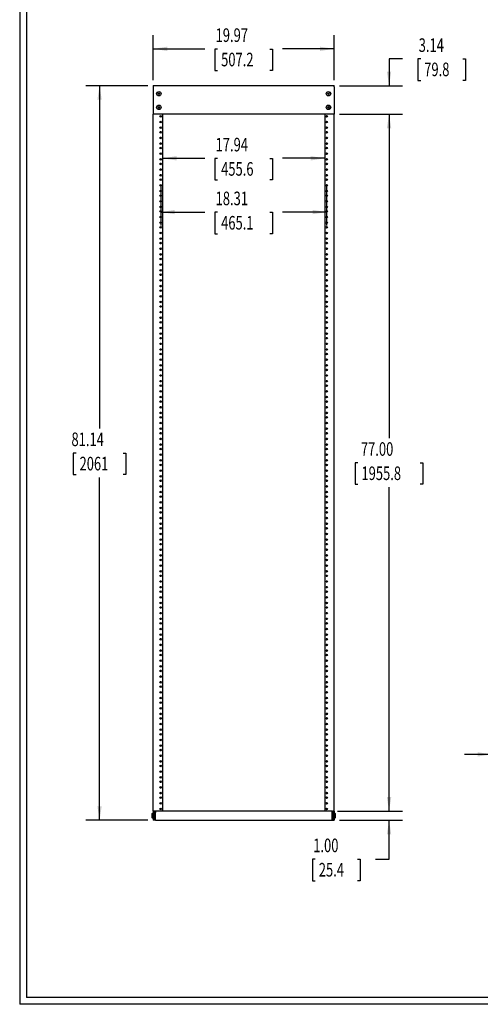
# Model space of a CAD drawing. Extents: x 3 to 129, y 3 to 201.
# Drawn here: x 3 to 54, y 3 to 112 of the extents above; entities that cross this region are included whole.
import ezdxf
from ezdxf.enums import TextEntityAlignment as Align

# ---------------------------------------------------------------- set-up
doc = ezdxf.new("R2010")
doc.units = 0
doc.header["$LTSCALE"] = 12
doc.layers.get('0').update_dxf_attribs({"linetype": 'CONTINUOUS'})
doc.dimstyles.new('SLDDIMSTYLE0', dxfattribs={"dimtxt": 1.5, "dimasz": 1.56, "dimexe": 0, "dimexo": 0.0625, "dimgap": 0.375, "dimtad": 0, "dimtih": 1, "dimtoh": 1, "dimrnd": 1e-09, "dimzin": 12, "dimsah": 1, "dimcen": 0.09, "dimazin": 3, "dimtfac": 1, "dimtofl": 0, "dimtmove": 0, "dimatfit": 3})
doc.dimstyles.new('SLDDIMSTYLE1', dxfattribs={"dimtxt": 1.5, "dimasz": 1.56, "dimexe": 0, "dimexo": 0.0625, "dimgap": 0.375, "dimtad": 0, "dimtih": 1, "dimtoh": 1, "dimrnd": 1e-09, "dimzin": 4, "dimsah": 1, "dimcen": 0.09, "dimazin": 3, "dimtfac": 1, "dimtmove": 0, "dimatfit": 3})
doc.dimstyles.new('SLDDIMSTYLE2', dxfattribs={"dimtxt": 1.5, "dimasz": 1.56, "dimexe": 0, "dimexo": 0.0625, "dimgap": 0.375, "dimtad": 0, "dimtih": 1, "dimtoh": 1, "dimrnd": 1e-09, "dimzin": 4, "dimsah": 1, "dimcen": 0.09, "dimazin": 3, "dimtfac": 1, "dimtofl": 0, "dimtmove": 0, "dimatfit": 3})
doc.dimstyles.new('SLDDIMSTYLE3', dxfattribs={"dimtxt": 1.5, "dimasz": 1.56, "dimexe": 0, "dimexo": 0.0625, "dimgap": 0.375, "dimtad": 0, "dimtih": 1, "dimtoh": 1, "dimrnd": 1e-09, "dimzin": 12, "dimsah": 1, "dimcen": 0.09, "dimazin": 3, "dimtfac": 1, "dimtmove": 0, "dimatfit": 3})

# ---------------------------------------------------------------- blocks, each defined once
blk = doc.blocks.new('*D6')
at = {"color": 7, "linetype": 'CONTINUOUS'}
for p, q in [((17.75, 105.27), (17.75, 110.24)), ((37.72, 105.27), (37.72, 110.24)), ((17.75, 108.74), (23.47, 108.74)), ((24.86, 108.72), (24.56, 108.72)), ((24.56, 108.72), (24.56, 106.34)), ((30.61, 108.72), (30.92, 108.72)), ((30.92, 108.72), (30.92, 106.34)), ((37.72, 108.74), (32.01, 108.74)), ((24.56, 106.34), (24.86, 106.34)), ((30.92, 106.34), (30.61, 106.34))]:
    blk.add_line(p, q, dxfattribs=at)
for points in [[(17.75, 108.74), (19.31, 108.5), (19.31, 108.98)], [(37.72, 108.74), (36.16, 108.98), (36.16, 108.5)]]:
    blk.add_solid(points, dxfattribs=at)
at = {"color": 7, "linetype": 'CONTINUOUS', "width": 0.7}
for s, p in [('19.97', (24.64, 109.03, 0)), ('507.2', (25.25, 106.34, 0))]:
    blk.add_text(s, height=1.5, dxfattribs=at).set_placement(p, align=Align.BOTTOM_LEFT)
blk = doc.blocks.new('*D7')
at = {"color": 7, "linetype": 'CONTINUOUS'}
for p, q in [((18.77, 96.65), (23.47, 96.65)), ((24.86, 96.64), (24.56, 96.64)), ((24.56, 96.64), (24.56, 94.26)), ((30.61, 96.64), (30.92, 96.64)), ((30.92, 96.64), (30.92, 94.26)), ((36.71, 96.65), (32.01, 96.65)), ((24.56, 94.26), (24.86, 94.26)), ((30.92, 94.26), (30.61, 94.26))]:
    blk.add_line(p, q, dxfattribs=at)
for points in [[(18.77, 96.65), (20.33, 96.41), (20.33, 96.89)], [(36.71, 96.65), (35.15, 96.89), (35.15, 96.41)]]:
    blk.add_solid(points, dxfattribs=at)
at = {"color": 7, "linetype": 'CONTINUOUS', "width": 0.7}
for s, p in [('17.94', (24.64, 96.94, 0)), ('455.6', (25.25, 94.26, 0))]:
    blk.add_text(s, height=1.5, dxfattribs=at).set_placement(p, align=Align.BOTTOM_LEFT)
blk = doc.blocks.new('*D8')
at = {"color": 7, "linetype": 'CONTINUOUS'}
for p, q in [((18.58, 93.68), (18.58, 89.21)), ((36.9, 93.68), (36.9, 89.21)), ((18.58, 90.71), (23.47, 90.71)), ((24.86, 90.69), (24.56, 90.69)), ((24.56, 90.69), (24.56, 88.31)), ((30.61, 90.69), (30.92, 90.69)), ((30.92, 90.69), (30.92, 88.31)), ((36.9, 90.71), (32.01, 90.71)), ((24.56, 88.31), (24.86, 88.31)), ((30.92, 88.31), (30.61, 88.31))]:
    blk.add_line(p, q, dxfattribs=at)
for points in [[(18.58, 90.71), (20.14, 90.47), (20.14, 90.95)], [(36.9, 90.71), (35.34, 90.95), (35.34, 90.47)]]:
    blk.add_solid(points, dxfattribs=at)
at = {"color": 7, "linetype": 'CONTINUOUS', "width": 0.7}
for s, p in [('18.31', (24.64, 91, 0)), ('465.1', (25.25, 88.31, 0))]:
    blk.add_text(s, height=1.5, dxfattribs=at).set_placement(p, align=Align.BOTTOM_LEFT)
blk = doc.blocks.new('*D9')
at = {"color": 7, "linetype": 'CONTINUOUS'}
for p, q in [((43.79, 24.53), (43.79, 27.53)), ((38.09, 24.53), (45.29, 24.53)), ((38.32, 23.53), (45.29, 23.53)), ((43.79, 19.25), (43.79, 23.53)), ((35.64, 19.23), (35.34, 19.23)), ((35.34, 19.23), (35.34, 16.85)), ((40.29, 19.23), (40.59, 19.23)), ((40.59, 19.23), (40.59, 16.85)), ((42.29, 19.25), (43.79, 19.25)), ((35.34, 16.85), (35.64, 16.85)), ((40.59, 16.85), (40.29, 16.85))]:
    blk.add_line(p, q, dxfattribs=at)
for points in [[(43.79, 24.53), (44.03, 26.09), (43.55, 26.09)], [(43.79, 23.53), (43.55, 21.97), (44.03, 21.97)]]:
    blk.add_solid(points, dxfattribs=at)
at = {"color": 7, "linetype": 'CONTINUOUS', "width": 0.7}
for s, p in [('1.00', (35.42, 19.54, 0)), ('25.4', (36.03, 16.85, 0))]:
    blk.add_text(s, height=1.5, dxfattribs=at).set_placement(p, align=Align.BOTTOM_LEFT)
blk = doc.blocks.new('*D10')
at = {"color": 7, "linetype": 'CONTINUOUS'}
for p, q in [((38.32, 101.53), (45.29, 101.53)), ((43.79, 101.53), (43.79, 65.73)), ((40.36, 63.02), (40.05, 63.02)), ((40.05, 63.02), (40.05, 60.64)), ((47.21, 63.02), (47.52, 63.02)), ((47.52, 63.02), (47.52, 60.64)), ((40.05, 60.64), (40.36, 60.64)), ((43.79, 24.53), (43.79, 60.33)), ((47.52, 60.64), (47.21, 60.64)), ((38.09, 24.53), (45.29, 24.53))]:
    blk.add_line(p, q, dxfattribs=at)
for points in [[(43.79, 101.53), (43.55, 99.97), (44.03, 99.97)], [(43.79, 24.53), (44.03, 26.09), (43.55, 26.09)]]:
    blk.add_solid(points, dxfattribs=at)
at = {"color": 7, "linetype": 'CONTINUOUS', "width": 0.7}
for s, p in [('77.00', (40.68, 63.32, 0)), ('1955.8', (40.74, 60.64, 0))]:
    blk.add_text(s, height=1.5, dxfattribs=at).set_placement(p, align=Align.BOTTOM_LEFT)
blk = doc.blocks.new('*D11')
at = {"color": 7, "linetype": 'CONTINUOUS'}
for p, q in [((45.29, 107.64), (43.79, 107.64)), ((43.79, 107.64), (43.79, 104.67)), ((47.28, 107.63), (46.98, 107.63)), ((46.98, 107.63), (46.98, 105.25)), ((51.93, 107.63), (52.23, 107.63)), ((52.23, 107.63), (52.23, 105.25)), ((38.32, 104.67), (45.29, 104.67)), ((46.98, 105.25), (47.28, 105.25)), ((52.23, 105.25), (51.93, 105.25)), ((38.32, 101.53), (45.29, 101.53)), ((43.79, 101.53), (43.79, 98.53))]:
    blk.add_line(p, q, dxfattribs=at)
for points in [[(43.79, 104.67), (44.03, 106.23), (43.55, 106.23)], [(43.79, 101.53), (43.55, 99.97), (44.03, 99.97)]]:
    blk.add_solid(points, dxfattribs=at)
at = {"color": 7, "linetype": 'CONTINUOUS', "width": 0.7}
for s, p in [('3.14', (47.06, 107.93, 0)), ('79.8', (47.67, 105.25, 0))]:
    blk.add_text(s, height=1.5, dxfattribs=at).set_placement(p, align=Align.BOTTOM_LEFT)
blk = doc.blocks.new('*D12')
at = {"color": 7, "linetype": 'CONTINUOUS'}
for p, q in [((17.15, 104.67), (10.33, 104.67)), ((11.83, 104.67), (11.83, 66.8)), ((9.23, 64.09), (8.93, 64.09)), ((8.93, 64.09), (8.93, 61.71)), ((14.43, 64.09), (14.73, 64.09)), ((14.73, 64.09), (14.73, 61.71)), ((8.93, 61.71), (9.23, 61.71)), ((11.83, 23.53), (11.83, 61.4)), ((14.73, 61.71), (14.43, 61.71)), ((17.15, 23.53), (10.33, 23.53))]:
    blk.add_line(p, q, dxfattribs=at)
for points in [[(11.83, 104.67), (11.59, 103.11), (12.07, 103.11)], [(11.83, 23.53), (12.07, 25.09), (11.59, 25.09)]]:
    blk.add_solid(points, dxfattribs=at)
at = {"color": 7, "linetype": 'CONTINUOUS', "width": 0.7}
for s, p in [('81.14', (8.73, 64.39, 0)), ('2061', (9.62, 61.71, 0))]:
    blk.add_text(s, height=1.5, dxfattribs=at).set_placement(p, align=Align.BOTTOM_LEFT)
blk = doc.blocks.new('*D15')
at = {"color": 7, "linetype": 'CONTINUOUS'}
for p, q in [((55.12, 25.01), (55.12, 32.31)), ((55.12, 30.81), (52.12, 30.81)), ((55.29, 30.8), (54.98, 30.8)), ((54.98, 30.8), (54.98, 28.42)), ((61.03, 30.8), (61.34, 30.8)), ((61.2, 30.81), (64.2, 30.81)), ((61.34, 30.8), (61.34, 28.42)), ((54.98, 28.42), (55.29, 28.42)), ((61.34, 28.42), (61.03, 28.42))]:
    blk.add_line(p, q, dxfattribs=at)
for points in [[(55.12, 30.81), (53.56, 31.05), (53.56, 30.57)], [(61.2, 30.81), (62.76, 30.57), (62.76, 31.05)]]:
    blk.add_solid(points, dxfattribs=at)
at = {"color": 7, "linetype": 'CONTINUOUS', "width": 0.7}
for s, p in [('6.08', (55.61, 31.11, 0)), ('154.4', (55.67, 28.42, 0))]:
    blk.add_text(s, height=1.5, dxfattribs=at).set_placement(p, align=Align.BOTTOM_LEFT)

msp = doc.modelspace()

# ---------------------------------------------------------------- linework, layer by layer
at = {"color": 7, "linetype": 'CONTINUOUS'}
for p, q in [((3.015, 201.205), (3.015, 3.205)), ((3.759, 200.461), (3.759, 3.949)), ((17.755, 104.672), (37.724, 104.672)), ((17.755, 104.672), (17.755, 104.548)), ((17.755, 104.548), (17.755, 101.531)), ((37.724, 104.548), (37.724, 104.672)), ((37.724, 104.548), (37.724, 101.531)), ((18.281, 103.788), (18.283, 103.758)), ((37.195, 103.758), (37.198, 103.788)), ((17.755, 24.531), (17.755, 101.531)), ((37.724, 101.531), (17.755, 101.531)), ((18.771, 101.531), (18.771, 24.531)), ((36.708, 101.531), (36.708, 24.531)), ((37.724, 24.531), (37.724, 101.531)), ((18.504, 35.319), (18.514, 35.315)), ((36.975, 35.319), (36.964, 35.315)), ((18.554, 26.565), (18.496, 26.519)), ((36.925, 26.565), (36.983, 26.519)), ((17.597, 24.047), (17.59, 24.047)), ((17.597, 24.045), (17.59, 24.045)), ((17.755, 24.277), (17.635, 24.266)), ((17.635, 23.795), (17.635, 24.266)), ((17.755, 24.531), (17.755, 23.531)), ((17.864, 24.531), (17.755, 24.531)), ((17.864, 24.531), (17.879, 24.531)), ((17.864, 24.531), (17.864, 24.407)), ((17.864, 24.407), (17.864, 23.531)), ((17.988, 24.531), (17.879, 24.531)), ((17.973, 23.531), (17.973, 24.407)), ((17.989, 24.262), (17.973, 24.25)), ((17.989, 24.531), (17.988, 24.531)), ((17.989, 24.422), (17.988, 24.422)), ((37.49, 24.531), (17.989, 24.531)), ((17.989, 24.531), (17.989, 24.407)), ((17.989, 23.531), (17.989, 24.407)), ((37.49, 24.407), (37.49, 24.531)), ((37.49, 24.531), (37.491, 24.531)), ((37.49, 24.422), (37.491, 24.422)), ((37.49, 24.407), (37.49, 23.531)), ((37.506, 24.25), (37.49, 24.262)), ((37.491, 24.531), (37.6, 24.531)), ((37.506, 23.531), (37.506, 24.407)), ((37.615, 24.531), (37.6, 24.531)), ((37.615, 24.531), (37.615, 24.407)), ((37.615, 24.531), (37.724, 24.531)), ((37.615, 24.407), (37.615, 23.531)), ((37.724, 24.531), (37.724, 23.531)), ((37.844, 24.266), (37.724, 24.277)), ((37.844, 24.266), (37.844, 23.795)), ((37.881, 24.047), (37.888, 24.047)), ((37.881, 24.045), (37.888, 24.045)), ((17.635, 23.795), (17.755, 23.785)), ((17.864, 23.531), (17.755, 23.531)), ((17.973, 23.531), (17.864, 23.531)), ((17.973, 23.812), (17.989, 23.8)), ((17.989, 23.531), (37.49, 23.531)), ((37.49, 23.8), (37.506, 23.812)), ((37.506, 23.531), (37.615, 23.531)), ((37.615, 23.531), (37.724, 23.531)), ((37.724, 23.785), (37.844, 23.795)), ((128.271, 3.949), (3.759, 3.949)), ((129.015, 3.205), (3.015, 3.205))]:
    msp.add_line(p, q, dxfattribs=at)
for points in [[(18.364, 103.795), (18.353, 103.794), (18.343, 103.793), (18.333, 103.792), (18.322, 103.791), (18.312, 103.79), (18.302, 103.789), (18.291, 103.789), (18.281, 103.788)], [(18.283, 103.758), (18.294, 103.759), (18.304, 103.759), (18.314, 103.76), (18.325, 103.761), (18.335, 103.762), (18.345, 103.763), (18.356, 103.764), (18.366, 103.765)], [(18.387, 103.88), (18.383, 103.88), (18.379, 103.879), (18.375, 103.879), (18.372, 103.879), (18.368, 103.878), (18.364, 103.878), (18.36, 103.878), (18.357, 103.877)], [(18.357, 103.877), (18.358, 103.867), (18.358, 103.857), (18.359, 103.846), (18.36, 103.836), (18.361, 103.826), (18.362, 103.815), (18.363, 103.805), (18.364, 103.795)], [(18.366, 103.765), (18.367, 103.754), (18.368, 103.744), (18.369, 103.734), (18.37, 103.723), (18.371, 103.713), (18.371, 103.703), (18.372, 103.692), (18.373, 103.682)], [(18.394, 103.797), (18.393, 103.808), (18.392, 103.818), (18.391, 103.828), (18.39, 103.839), (18.389, 103.849), (18.388, 103.859), (18.387, 103.87), (18.387, 103.88)], [(18.476, 103.804), (18.466, 103.803), (18.456, 103.802), (18.445, 103.802), (18.435, 103.801), (18.425, 103.8), (18.414, 103.799), (18.404, 103.798), (18.394, 103.797)], [(18.396, 103.767), (18.406, 103.768), (18.417, 103.769), (18.427, 103.77), (18.438, 103.771), (18.448, 103.772), (18.458, 103.772), (18.468, 103.773), (18.479, 103.774)], [(18.403, 103.685), (18.402, 103.695), (18.401, 103.705), (18.4, 103.715), (18.4, 103.726), (18.399, 103.736), (18.398, 103.746), (18.397, 103.757), (18.396, 103.767)], [(18.479, 103.774), (18.478, 103.778), (18.478, 103.782), (18.478, 103.785), (18.478, 103.789), (18.477, 103.793), (18.477, 103.797), (18.477, 103.8), (18.476, 103.804)], [(37.002, 103.804), (37.002, 103.8), (37.002, 103.797), (37.002, 103.793), (37.001, 103.789), (37.001, 103.785), (37.001, 103.782), (37, 103.778), (37, 103.774)], [(37, 103.774), (37.01, 103.773), (37.021, 103.772), (37.031, 103.772), (37.041, 103.771), (37.052, 103.77), (37.062, 103.769), (37.072, 103.768), (37.083, 103.767)], [(37.085, 103.797), (37.075, 103.798), (37.064, 103.799), (37.054, 103.8), (37.044, 103.801), (37.033, 103.802), (37.023, 103.802), (37.013, 103.803), (37.002, 103.804)], [(37.083, 103.767), (37.082, 103.757), (37.081, 103.746), (37.08, 103.736), (37.079, 103.726), (37.078, 103.715), (37.077, 103.705), (37.077, 103.695), (37.076, 103.685)], [(37.092, 103.88), (37.091, 103.87), (37.09, 103.859), (37.09, 103.849), (37.089, 103.839), (37.088, 103.828), (37.087, 103.818), (37.086, 103.808), (37.085, 103.797)], [(37.122, 103.877), (37.118, 103.878), (37.115, 103.878), (37.111, 103.878), (37.107, 103.879), (37.103, 103.879), (37.1, 103.879), (37.096, 103.88), (37.092, 103.88)], [(37.106, 103.682), (37.106, 103.692), (37.107, 103.703), (37.108, 103.713), (37.109, 103.723), (37.11, 103.734), (37.111, 103.744), (37.112, 103.754), (37.113, 103.765)], [(37.113, 103.765), (37.123, 103.764), (37.133, 103.763), (37.144, 103.762), (37.154, 103.761), (37.164, 103.76), (37.175, 103.759), (37.185, 103.759), (37.195, 103.758)], [(37.115, 103.795), (37.116, 103.805), (37.117, 103.815), (37.118, 103.826), (37.119, 103.836), (37.119, 103.846), (37.12, 103.857), (37.121, 103.867), (37.122, 103.877)], [(37.198, 103.788), (37.187, 103.789), (37.177, 103.789), (37.167, 103.79), (37.157, 103.791), (37.146, 103.792), (37.136, 103.793), (37.125, 103.794), (37.115, 103.795)], [(18.364, 102.295), (18.353, 102.294), (18.343, 102.293), (18.333, 102.292), (18.322, 102.291), (18.312, 102.29), (18.302, 102.289), (18.291, 102.289), (18.281, 102.288)], [(18.281, 102.288), (18.281, 102.284), (18.282, 102.28), (18.282, 102.276), (18.282, 102.273), (18.283, 102.269), (18.283, 102.265), (18.283, 102.261), (18.283, 102.258)], [(18.283, 102.258), (18.294, 102.259), (18.304, 102.259), (18.314, 102.26), (18.325, 102.261), (18.335, 102.262), (18.345, 102.263), (18.356, 102.264), (18.366, 102.265)], [(18.357, 102.377), (18.358, 102.367), (18.358, 102.357), (18.359, 102.346), (18.36, 102.336), (18.361, 102.326), (18.362, 102.315), (18.363, 102.305), (18.364, 102.295)], [(18.366, 102.265), (18.367, 102.254), (18.368, 102.244), (18.369, 102.234), (18.37, 102.223), (18.371, 102.213), (18.371, 102.203), (18.372, 102.192), (18.373, 102.182)], [(18.394, 102.297), (18.393, 102.308), (18.392, 102.318), (18.391, 102.328), (18.39, 102.339), (18.389, 102.349), (18.388, 102.359), (18.387, 102.37), (18.387, 102.38)], [(18.476, 102.304), (18.466, 102.303), (18.456, 102.302), (18.445, 102.302), (18.435, 102.301), (18.425, 102.3), (18.414, 102.299), (18.404, 102.298), (18.394, 102.297)], [(18.396, 102.267), (18.406, 102.268), (18.417, 102.269), (18.427, 102.27), (18.438, 102.271), (18.448, 102.272), (18.458, 102.272), (18.468, 102.273), (18.479, 102.274)], [(18.403, 102.185), (18.402, 102.195), (18.401, 102.205), (18.4, 102.215), (18.4, 102.226), (18.399, 102.236), (18.398, 102.246), (18.397, 102.257), (18.396, 102.267)], [(18.479, 102.274), (18.478, 102.278), (18.478, 102.282), (18.478, 102.285), (18.478, 102.289), (18.477, 102.293), (18.477, 102.297), (18.477, 102.3), (18.476, 102.304)], [(37.002, 102.304), (37.002, 102.3), (37.002, 102.297), (37.002, 102.293), (37.001, 102.289), (37.001, 102.285), (37.001, 102.282), (37, 102.278), (37, 102.274)], [(37, 102.274), (37.01, 102.273), (37.021, 102.272), (37.031, 102.272), (37.041, 102.271), (37.052, 102.27), (37.062, 102.269), (37.072, 102.268), (37.083, 102.267)], [(37.085, 102.297), (37.075, 102.298), (37.064, 102.299), (37.054, 102.3), (37.044, 102.301), (37.033, 102.302), (37.023, 102.302), (37.013, 102.303), (37.002, 102.304)], [(37.083, 102.267), (37.082, 102.257), (37.081, 102.246), (37.08, 102.236), (37.079, 102.226), (37.078, 102.215), (37.077, 102.205), (37.077, 102.195), (37.076, 102.185)], [(37.092, 102.38), (37.091, 102.37), (37.09, 102.359), (37.09, 102.349), (37.089, 102.339), (37.088, 102.328), (37.087, 102.318), (37.086, 102.308), (37.085, 102.297)], [(37.106, 102.182), (37.106, 102.192), (37.107, 102.203), (37.108, 102.213), (37.109, 102.223), (37.11, 102.234), (37.111, 102.244), (37.112, 102.254), (37.113, 102.265)], [(37.113, 102.265), (37.123, 102.264), (37.133, 102.263), (37.144, 102.262), (37.154, 102.261), (37.164, 102.26), (37.175, 102.259), (37.185, 102.259), (37.195, 102.258)], [(37.115, 102.295), (37.116, 102.305), (37.117, 102.315), (37.118, 102.326), (37.119, 102.336), (37.119, 102.346), (37.12, 102.357), (37.121, 102.367), (37.122, 102.377)], [(37.198, 102.288), (37.187, 102.289), (37.177, 102.289), (37.167, 102.29), (37.157, 102.291), (37.146, 102.292), (37.136, 102.293), (37.125, 102.294), (37.115, 102.295)], [(37.195, 102.258), (37.196, 102.261), (37.196, 102.265), (37.196, 102.269), (37.197, 102.273), (37.197, 102.276), (37.197, 102.28), (37.197, 102.284), (37.198, 102.288)], [(18.531, 35.21), (18.528, 35.227), (18.517, 35.299), (18.514, 35.315)], [(36.948, 35.21), (36.951, 35.227), (36.962, 35.299), (36.964, 35.315)], [(18.554, 26.565), (18.548, 26.598), (18.546, 26.612)], [(36.925, 26.565), (36.93, 26.598), (36.933, 26.612)], [(17.973, 24.201), (17.975, 24.217), (17.989, 24.246)], [(17.989, 24.161), (17.976, 24.179), (17.973, 24.201)], [(17.973, 23.997), (17.977, 24.034), (17.989, 24.063)], [(17.989, 23.931), (17.974, 23.975), (17.973, 23.997)], [(37.506, 24.201), (37.504, 24.217), (37.49, 24.246)], [(37.49, 24.161), (37.502, 24.179), (37.506, 24.201)], [(37.506, 23.997), (37.502, 24.034), (37.49, 24.063)], [(37.49, 23.931), (37.504, 23.975), (37.506, 23.997)], [(17.973, 23.827), (17.975, 23.836), (17.989, 23.852)], [(17.989, 23.804), (17.976, 23.814), (17.973, 23.827)], [(37.506, 23.827), (37.504, 23.836), (37.49, 23.852)], [(37.49, 23.804), (37.502, 23.814), (37.506, 23.827)]]:
    msp.add_lwpolyline(points, dxfattribs=at)
for centre, radius in [((18.38, 103.781), 0.246), ((18.38, 103.781), 0.236), ((37.099, 103.781), 0.246), ((37.099, 103.781), 0.236), ((18.38, 102.281), 0.246), ((18.38, 102.281), 0.236), ((37.099, 102.281), 0.246), ((37.099, 102.281), 0.236), ((18.583, 101.281), 0.0895), ((36.895, 101.281), 0.0895), ((18.583, 100.656), 0.0895), ((18.583, 100.031), 0.0895), ((36.895, 100.656), 0.0895), ((36.895, 100.031), 0.0895), ((18.583, 99.531), 0.0895), ((18.583, 98.906), 0.0895), ((36.895, 99.531), 0.0895), ((36.895, 98.906), 0.0895), ((18.583, 98.281), 0.0895), ((36.895, 98.281), 0.0895), ((18.583, 97.781), 0.0895), ((18.583, 97.156), 0.0895), ((36.895, 97.781), 0.0895), ((36.895, 97.156), 0.0895), ((18.583, 96.531), 0.0895), ((18.583, 96.031), 0.0895), ((36.895, 96.531), 0.0895), ((36.895, 96.031), 0.0895), ((18.583, 95.406), 0.0895), ((18.583, 94.781), 0.0895), ((36.895, 95.406), 0.0895), ((36.895, 94.781), 0.0895), ((18.583, 94.281), 0.0895), ((18.583, 93.656), 0.0895), ((36.895, 94.281), 0.0895), ((36.895, 93.656), 0.0895), ((18.583, 93.031), 0.0895), ((18.583, 92.531), 0.0895), ((36.895, 93.031), 0.0895), ((36.895, 92.531), 0.0895), ((18.583, 91.906), 0.0895), ((18.583, 91.281), 0.0895), ((36.895, 91.906), 0.0895), ((36.895, 91.281), 0.0895), ((18.583, 90.781), 0.0895), ((36.895, 90.781), 0.0895), ((18.583, 90.156), 0.0895), ((18.583, 89.531), 0.0895), ((36.895, 90.156), 0.0895), ((36.895, 89.531), 0.0895), ((18.583, 89.031), 0.0895), ((18.583, 88.406), 0.0895), ((36.895, 89.031), 0.0895), ((36.895, 88.406), 0.0895), ((18.583, 87.781), 0.0895), ((18.583, 87.281), 0.0895), ((36.895, 87.781), 0.0895), ((36.895, 87.281), 0.0895), ((18.583, 86.656), 0.0895), ((18.583, 86.031), 0.0895), ((36.895, 86.656), 0.0895), ((36.895, 86.031), 0.0895), ((18.583, 85.531), 0.0895), ((18.583, 84.906), 0.0895), ((36.895, 85.531), 0.0895), ((36.895, 84.906), 0.0895), ((18.583, 84.281), 0.0895), ((18.583, 83.781), 0.0895), ((36.895, 84.281), 0.0895), ((36.895, 83.781), 0.0895), ((18.583, 83.156), 0.0895), ((36.895, 83.156), 0.0895), ((18.583, 82.531), 0.0895), ((18.583, 82.031), 0.0895), ((36.895, 82.531), 0.0895), ((36.895, 82.031), 0.0895), ((18.583, 81.406), 0.0895), ((18.583, 80.781), 0.0895), ((36.895, 81.406), 0.0895), ((36.895, 80.781), 0.0895), ((18.583, 80.281), 0.0895), ((18.583, 79.656), 0.0895), ((36.895, 80.281), 0.0895), ((36.895, 79.656), 0.0895), ((18.583, 79.031), 0.0895), ((18.583, 78.531), 0.0895), ((36.895, 79.031), 0.0895), ((36.895, 78.531), 0.0895), ((18.583, 77.906), 0.0895), ((18.583, 77.281), 0.0895), ((36.895, 77.906), 0.0895), ((36.895, 77.281), 0.0895), ((18.583, 76.781), 0.0895), ((18.583, 76.156), 0.0895), ((36.895, 76.781), 0.0895), ((36.895, 76.156), 0.0895), ((18.583, 75.531), 0.0895), ((18.583, 75.031), 0.0895), ((36.895, 75.531), 0.0895), ((36.895, 75.031), 0.0895), ((18.583, 74.406), 0.0895), ((36.895, 74.406), 0.0895), ((18.583, 73.781), 0.0895), ((18.583, 73.281), 0.0895), ((36.895, 73.781), 0.0895), ((36.895, 73.281), 0.0895), ((18.583, 72.656), 0.0895), ((18.583, 72.031), 0.0895), ((36.895, 72.656), 0.0895), ((36.895, 72.031), 0.0895), ((18.583, 71.531), 0.0895), ((18.583, 70.906), 0.0895), ((36.895, 71.531), 0.0895), ((36.895, 70.906), 0.0895), ((18.583, 70.281), 0.0895), ((18.583, 69.781), 0.0895), ((36.895, 70.281), 0.0895), ((36.895, 69.781), 0.0895), ((18.583, 69.156), 0.0895), ((18.583, 68.531), 0.0895), ((36.895, 69.156), 0.0895), ((36.895, 68.531), 0.0895), ((18.583, 68.031), 0.0895), ((18.583, 67.406), 0.0895), ((36.895, 68.031), 0.0895), ((36.895, 67.406), 0.0895), ((18.583, 66.781), 0.0895), ((18.583, 66.281), 0.0895), ((36.895, 66.781), 0.0895), ((36.895, 66.281), 0.0895), ((18.583, 65.656), 0.0895), ((36.895, 65.656), 0.0895), ((18.583, 65.031), 0.0895), ((18.583, 64.531), 0.0895), ((36.895, 65.031), 0.0895), ((36.895, 64.531), 0.0895), ((18.583, 63.906), 0.0895), ((18.583, 63.281), 0.0895), ((36.895, 63.906), 0.0895), ((36.895, 63.281), 0.0895), ((18.583, 62.781), 0.0895), ((18.583, 62.156), 0.0895), ((36.895, 62.781), 0.0895), ((36.895, 62.156), 0.0895), ((18.583, 61.531), 0.0895), ((18.583, 61.031), 0.0895), ((36.895, 61.531), 0.0895), ((36.895, 61.031), 0.0895), ((18.583, 60.406), 0.0895), ((18.583, 59.781), 0.0895), ((36.895, 60.406), 0.0895), ((36.895, 59.781), 0.0895), ((18.583, 59.281), 0.0895), ((18.583, 58.656), 0.0895), ((36.895, 59.281), 0.0895), ((36.895, 58.656), 0.0895), ((18.583, 58.031), 0.0895), ((36.895, 58.031), 0.0895), ((18.583, 57.531), 0.0895), ((18.583, 56.906), 0.0895), ((36.895, 57.531), 0.0895), ((36.895, 56.906), 0.0895), ((18.583, 56.281), 0.0895), ((18.583, 55.781), 0.0895), ((36.895, 56.281), 0.0895), ((36.895, 55.781), 0.0895), ((18.583, 55.156), 0.0895), ((18.583, 54.531), 0.0895), ((36.895, 55.156), 0.0895), ((36.895, 54.531), 0.0895), ((18.583, 54.031), 0.0895), ((18.583, 53.406), 0.0895), ((36.895, 54.031), 0.0895), ((36.895, 53.406), 0.0895), ((18.583, 52.781), 0.0895), ((18.583, 52.281), 0.0895), ((36.895, 52.781), 0.0895), ((36.895, 52.281), 0.0895), ((18.583, 51.656), 0.0895), ((18.583, 51.031), 0.0895), ((36.895, 51.656), 0.0895), ((36.895, 51.031), 0.0895), ((18.583, 50.531), 0.0895), ((36.895, 50.531), 0.0895), ((18.583, 49.906), 0.0895), ((18.583, 49.281), 0.0895), ((36.895, 49.906), 0.0895), ((36.895, 49.281), 0.0895), ((18.583, 48.781), 0.0895), ((18.583, 48.156), 0.0895), ((36.895, 48.781), 0.0895), ((36.895, 48.156), 0.0895), ((18.583, 47.531), 0.0895), ((18.583, 47.031), 0.0895), ((36.895, 47.531), 0.0895), ((36.895, 47.031), 0.0895), ((18.583, 46.406), 0.0895), ((18.583, 45.781), 0.0895), ((36.895, 46.406), 0.0895), ((36.895, 45.781), 0.0895), ((18.583, 45.281), 0.0895), ((18.583, 44.656), 0.0895), ((36.895, 45.281), 0.0895), ((36.895, 44.656), 0.0895), ((18.583, 44.031), 0.0895), ((18.583, 43.531), 0.0895), ((36.895, 44.031), 0.0895), ((36.895, 43.531), 0.0895), ((18.583, 42.906), 0.0895), ((36.895, 42.906), 0.0895), ((18.583, 42.281), 0.0895), ((18.583, 41.781), 0.0895), ((36.895, 42.281), 0.0895), ((36.895, 41.781), 0.0895), ((18.583, 41.156), 0.0895), ((18.583, 40.531), 0.0895), ((36.895, 41.156), 0.0895), ((36.895, 40.531), 0.0895), ((18.583, 40.031), 0.0895), ((18.583, 39.406), 0.0895), ((36.895, 40.031), 0.0895), ((36.895, 39.406), 0.0895), ((18.583, 38.781), 0.0895), ((18.583, 38.281), 0.0895), ((36.895, 38.781), 0.0895), ((36.895, 38.281), 0.0895), ((18.583, 37.656), 0.0895), ((18.583, 37.031), 0.0895), ((36.895, 37.656), 0.0895), ((36.895, 37.031), 0.0895), ((18.583, 36.531), 0.0895), ((18.583, 35.906), 0.0895), ((36.895, 36.531), 0.0895), ((36.895, 35.906), 0.0895), ((18.583, 35.281), 0.0895), ((18.583, 34.781), 0.0895), ((36.895, 35.281), 0.0895), ((36.895, 34.781), 0.0895), ((18.583, 34.156), 0.0895), ((36.895, 34.156), 0.0895), ((18.583, 33.531), 0.0895), ((18.583, 33.031), 0.0895), ((36.895, 33.531), 0.0895), ((36.895, 33.031), 0.0895), ((18.583, 32.406), 0.0895), ((18.583, 31.781), 0.0895), ((36.895, 32.406), 0.0895), ((36.895, 31.781), 0.0895), ((18.583, 31.281), 0.0895), ((18.583, 30.656), 0.0895), ((36.895, 31.281), 0.0895), ((36.895, 30.656), 0.0895), ((18.583, 30.031), 0.0895), ((18.583, 29.531), 0.0895), ((36.895, 30.031), 0.0895), ((36.895, 29.531), 0.0895), ((18.583, 28.906), 0.0895), ((18.583, 28.281), 0.0895), ((36.895, 28.906), 0.0895), ((36.895, 28.281), 0.0895), ((18.583, 27.781), 0.0895), ((18.583, 27.156), 0.0895), ((36.895, 27.781), 0.0895), ((36.895, 27.156), 0.0895), ((18.583, 26.531), 0.0895), ((18.583, 26.031), 0.0895), ((36.895, 26.531), 0.0895), ((36.895, 26.031), 0.0895), ((18.583, 25.406), 0.0895), ((36.895, 25.406), 0.0895), ((18.583, 24.781), 0.0895), ((36.895, 24.781), 0.0895)]:
    msp.add_circle(centre, radius, dxfattribs=at)
for centre, radius, start, end in [((20.432, 79.483), 24.287, 94.79264, 94.86342), ((35.047, 79.483), 24.287, 85.13658, 85.20736), ((19.719, 86.398), 16.037, 94.76551, 94.87269), ((35.76, 86.398), 16.037, 85.12731, 85.23449), ((17.041, 118.163), 16.037, 274.76551, 274.87269), ((38.438, 118.163), 16.037, 265.12731, 265.23449), ((18.318, 35.156), 0.219, 14.04726, 36.37577), ((37.161, 35.156), 0.219, 143.62423, 165.95274), ((18.318, 26.656), 0.219, 323.62423, 345.95274), ((37.161, 26.656), 0.219, 194.04726, 216.37577), ((18.224, 24.032), 0.634, 171.14114, 178.64757), ((17.603, 24.041), 0.0139, 111.91941, 154.76487), ((17.603, 24.051), 0.0139, 205.23502, 248.08039), ((17.603, 24.011), 0.0139, 111.91941, 154.76487), ((18.224, 24.032), 0.634, 181.35243, 188.85886), ((18.229, 24.031), 0.639, 158.36445, 171.14274), ((17.602, 24.129), 0.0046, 163.95872, 178.3762), ((18.224, 24.039), 0.626, 178.63277, 181.36723), ((17.602, 23.933), 0.00456, 163.94276, 196.05724), ((18.229, 24.031), 0.639, 188.85726, 201.63555), ((17.988, 24.407), 0.124, 90, 180), ((17.988, 24.407), 0.015, 90, 180), ((37.491, 24.407), 0.124, 0, 90), ((37.491, 24.407), 0.015, 0, 90), ((37.25, 24.031), 0.639, 8.85726, 21.63555), ((37.25, 24.031), 0.639, 338.36445, 351.14274), ((37.877, 24.129), 0.0046, 1.6238, 16.04128), ((37.254, 24.032), 0.634, 1.35243, 8.85886), ((37.255, 24.039), 0.626, 358.63277, 1.36723), ((37.876, 24.041), 0.0139, 25.23513, 68.08059), ((37.876, 24.051), 0.0139, 291.91961, 334.76498), ((37.876, 24.011), 0.0139, 25.23513, 68.08059), ((37.254, 24.032), 0.634, 351.14114, 358.64757), ((37.877, 23.933), 0.00456, 343.94276, 16.05724)]:
    msp.add_arc(centre, radius, start, end, dxfattribs=at)

# ---------------------------------------------------------------- dimensions: what is measured, and where the dimension line sits
for base, p1, p2, dimstyle, picture, middle in [((37.724, 108.736), (17.755, 104.672), (37.724, 104.672), 'SLDDIMSTYLE0', '*D6', (27.739, 108.736)), ((36.708, 96.649), (18.771, 104.531), (36.708, 104.531), 'SLDDIMSTYLE0', '*D7', (27.739, 96.649)), ((36.895, 90.706), (18.583, 94.281), (36.895, 94.281), 'SLDDIMSTYLE0', '*D8', (27.739, 90.706)), ((61.199, 30.812), (55.121, 24.407), (61.199, 23.531), 'SLDDIMSTYLE3', '*D15', (58.16, 30.812))]:
    dim = msp.add_linear_dim(base=base, p1=p1, p2=p2, dimstyle=dimstyle, dxfattribs=at)
    dim.commit()
    dim.dimension.update_dxf_attribs({"geometry": picture, "text_midpoint": middle, "dimtype": 160})
for base, p1, p2, dimstyle, picture, middle in [((43.785, 104.672), (37.724, 101.531), (37.724, 104.672), 'SLDDIMSTYLE3', '*D11', (43.785, 107.642)), ((11.832, 23.531), (17.755, 104.672), (17.755, 23.531), 'SLDDIMSTYLE0', '*D12', (11.832, 64.101)), ((43.785, 101.531), (37.491, 24.531), (37.724, 101.531), 'SLDDIMSTYLE2', '*D10', (43.785, 63.031)), ((43.785, 23.531), (37.491, 24.531), (37.724, 23.531), 'SLDDIMSTYLE1', '*D9', (43.785, 19.246))]:
    dim = msp.add_linear_dim(base=base, p1=p1, p2=p2, angle=90, dimstyle=dimstyle, dxfattribs=at)
    dim.commit()
    dim.dimension.update_dxf_attribs({"geometry": picture, "text_midpoint": middle, "dimtype": 160})

doc.saveas('drawing.dxf')
